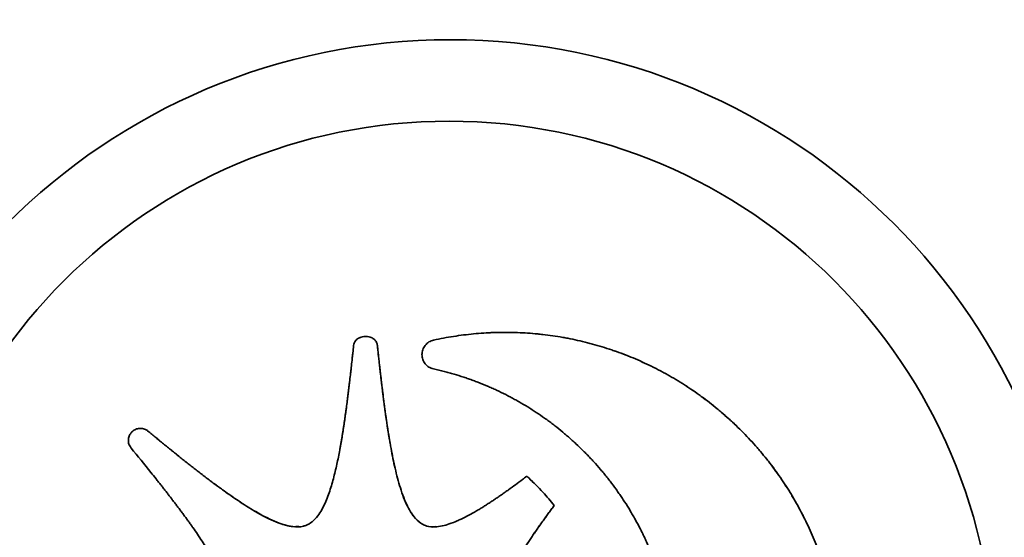
# Paper-space layout 'Blatt2' of a CAD drawing. Units: millimetres. Extents: x 0 to 2940, y 0 to 2079.
# Drawn here: x 918 to 926, y 1162 to 1166 of the extents above; entities that cross this region are included whole.
import ezdxf

# ---------------------------------------------------------------- set-up
doc = ezdxf.new("R2010")
doc.units = ezdxf.units.MM

psp = doc.layouts.new('Blatt2')

# ---------------------------------------------------------------- linework, layer by layer
at = {"color": 7, "linetype": 'Continuous', "lineweight": 35, "ltscale": 7}
for p, q in [((922.2541, 1163.3657), (922.2537, 1163.3657)), ((921.2473, 1163.2613), (921.247, 1163.2613)), ((919.3749, 1162.6072), (919.3746, 1162.6072)), ((919.4346, 1162.5864), (919.4342, 1162.5864)), ((922.4273, 1162.2291), (922.4269, 1162.2291)), ((922.6445, 1161.9983), (922.6442, 1161.9983)), ((921.6188, 1161.8426), (921.6185, 1161.8426))]:
    psp.add_line(p, q, dxfattribs=at)
at = {"color": 7, "linetype": 'Continuous', "lineweight": 35, "ltscale": 49}
for centre, radius in [((940.751, 1180.7281), 41.7416), ((940.3096, 1180.7281), 41.2296), ((940.2769, 1180.7282), 38.9226), ((921.8243, 1160.7291), 4.948), ((921.8136, 1160.7292), 4.3047)]:
    psp.add_circle(centre, radius, dxfattribs=at)
for centre, radius, start, end in [((940.326, 1180.7142), 38.8644, 272.94803, 267.05197), ((940.3111, 1180.7149), 38.2852, 273.7418, 266.2582)]:
    psp.add_arc(centre, radius, start, end, dxfattribs=at)
at = {"color": 7, "linetype": 'Continuous', "lineweight": 35, "ltscale": 7}
for points, knots in [([(921.6911, 1163.3047), (921.6977, 1163.3061), (921.7302, 1163.313), (921.7891, 1163.3244), (921.8681, 1163.3373), (921.9473, 1163.3478), (922.0269, 1163.3561), (922.0934, 1163.3609), (922.169, 1163.3647), (922.218, 1163.3653), (922.2537, 1163.3657)], [0, 0, 0, 0, 0.035257, 0.176301, 0.317344, 0.458388, 0.599433, 0.740478, 0.810994, 1, 1, 1, 1]), ([(922.2537, 1163.3657), (922.2604, 1163.3657), (922.2937, 1163.3656), (922.3537, 1163.3642), (922.4335, 1163.36), (922.5, 1163.3545), (922.5662, 1163.3475), (922.6323, 1163.339), (922.6981, 1163.3284), (922.7637, 1163.3164), (922.8289, 1163.3029), (922.8937, 1163.2874), (922.9582, 1163.2704), (923.0222, 1163.2519), (923.0857, 1163.2315), (923.1486, 1163.2096), (923.1986, 1163.191), (923.2605, 1163.1663), (923.3218, 1163.1401), (923.3823, 1163.1122), (923.4421, 1163.0828), (923.4894, 1163.0582), (923.5479, 1163.0262), (923.6056, 1162.9929), (923.6622, 1162.9578), (923.7181, 1162.9214), (923.7621, 1162.8913), (923.8163, 1162.8525), (923.8695, 1162.8124), (923.9216, 1162.7708), (923.9727, 1162.728), (924.0128, 1162.6928), (924.0619, 1162.6478), (924.1004, 1162.6108), (924.1474, 1162.5636), (924.1934, 1162.5153), (924.2379, 1162.4657), (924.2813, 1162.4151), (924.3151, 1162.3738), (924.3561, 1162.3213), (924.396, 1162.2679), (924.4343, 1162.2133), (924.4713, 1162.1578), (924.4999, 1162.1128), (924.5343, 1162.0557), (924.5675, 1161.9979), (924.5988, 1161.939), (924.6289, 1161.8795), (924.6518, 1161.8314), (924.6791, 1161.7705), (924.705, 1161.7091), (924.729, 1161.6469), (924.7607, 1161.5591), (924.789, 1161.47), (924.8166, 1161.367), (924.8349, 1161.2891), (924.8508, 1161.2106), (924.8621, 1161.1449), (924.8719, 1161.079), (924.8802, 1161.0128), (924.8864, 1160.9464), (924.8913, 1160.8782), (924.8948, 1160.8081), (924.8953, 1160.7513), (924.8956, 1160.7228)], [0, 0, 0, 0, 0.004818, 0.024093, 0.043368, 0.062643, 0.07228, 0.091555, 0.11083, 0.120467, 0.139742, 0.159017, 0.168654, 0.187929, 0.207204, 0.216841, 0.236116, 0.245752, 0.265028, 0.284303, 0.293939, 0.313214, 0.322851, 0.342126, 0.361401, 0.371038, 0.390313, 0.39995, 0.419225, 0.4385, 0.448136, 0.467411, 0.477048, 0.496323, 0.50596, 0.525235, 0.54451, 0.554147, 0.573422, 0.583058, 0.602333, 0.621608, 0.631245, 0.65052, 0.660157, 0.679432, 0.698707, 0.708344, 0.727619, 0.737255, 0.75653, 0.775806, 0.785442, 0.824006, 0.843281, 0.862556, 0.881831, 0.901106, 0.910743, 0.930018, 0.949293, 0.95893, 0.979454, 1, 1, 1, 1]), ([(922.2541, 1163.3657), (922.2607, 1163.3657), (922.2941, 1163.3656), (922.354, 1163.3642), (922.4339, 1163.36), (922.5003, 1163.3545), (922.5666, 1163.3475), (922.6327, 1163.339), (922.6985, 1163.3284), (922.764, 1163.3164), (922.8293, 1163.3029), (922.8941, 1163.2874), (922.9585, 1163.2704), (923.0226, 1163.2519), (923.086, 1163.2315), (923.149, 1163.2096), (923.1989, 1163.191), (923.2608, 1163.1663), (923.3221, 1163.1401), (923.3826, 1163.1122), (923.4424, 1163.0828), (923.4898, 1163.0582), (923.5482, 1163.0262), (923.6059, 1162.9929), (923.6626, 1162.9578), (923.7184, 1162.9214), (923.7625, 1162.8913), (923.8166, 1162.8525), (923.8699, 1162.8124), (923.9219, 1162.7708), (923.973, 1162.728), (924.0131, 1162.6928), (924.0623, 1162.6478), (924.1007, 1162.6108), (924.1478, 1162.5636), (924.1938, 1162.5153), (924.2383, 1162.4657), (924.2816, 1162.4151), (924.3154, 1162.3738), (924.3565, 1162.3213), (924.3964, 1162.2679), (924.4346, 1162.2133), (924.4716, 1162.1578), (924.5002, 1162.1128), (924.5346, 1162.0557), (924.5811, 1161.9747), (924.716, 1161.7124), (924.809, 1161.4335), (924.8567, 1161.1796), (924.8671, 1161.1153), (924.8759, 1161.0509), (924.8832, 1160.9862), (924.8898, 1160.91), (924.8949, 1160.8222), (924.8956, 1160.756), (924.8959, 1160.7228)], [0, 0, 0, 0, 0.00482, 0.024103, 0.043385, 0.062668, 0.072308, 0.091591, 0.110873, 0.120514, 0.139796, 0.159079, 0.16872, 0.188002, 0.207285, 0.216925, 0.236208, 0.245848, 0.265131, 0.284413, 0.294054, 0.313337, 0.322977, 0.34226, 0.361542, 0.371183, 0.390465, 0.400106, 0.419388, 0.438671, 0.448311, 0.467594, 0.477234, 0.496517, 0.506157, 0.52544, 0.544722, 0.554363, 0.573645, 0.583286, 0.602568, 0.621851, 0.631491, 0.650774, 0.660414, 0.679697, 0.718275, 0.873696, 0.889382, 0.905068, 0.920754, 0.93644, 0.952126, 0.976046, 1, 1, 1, 1]), ([(921.059, 1163.2613), (921.0602, 1163.268), (921.0625, 1163.2813), (921.0733, 1163.3003), (921.092, 1163.318), (921.1217, 1163.3315), (921.1594, 1163.3356), (921.1956, 1163.3279), (921.2237, 1163.3107), (921.2417, 1163.288), (921.2453, 1163.2699), (921.247, 1163.2613)], [0, 0, 0, 0, 0.077555, 0.155254, 0.247757, 0.37093, 0.524071, 0.678268, 0.788826, 0.900147, 1, 1, 1, 1]), ([(921.0593, 1163.2613), (921.0605, 1163.268), (921.0628, 1163.2813), (921.0737, 1163.3003), (921.0924, 1163.318), (921.122, 1163.3315), (921.1597, 1163.3356), (921.1959, 1163.3279), (921.2241, 1163.3107), (921.2421, 1163.288), (921.2456, 1163.2699), (921.2473, 1163.2613)], [0, 0, 0, 0, 0.077555, 0.155254, 0.247757, 0.37093, 0.524071, 0.678268, 0.788826, 0.900147, 1, 1, 1, 1]), ([(921.6911, 1163.3047), (921.6847, 1163.3029), (921.6654, 1163.2975), (921.6367, 1163.2793), (921.6117, 1163.2479), (921.6005, 1163.2163), (921.5995, 1163.1968), (921.5992, 1163.1903)], [0, 0, 0, 0, 0.126935, 0.378824, 0.629559, 0.876717, 1, 1, 1, 1]), ([(920.6874, 1161.8428), (920.6934, 1161.8456), (920.7194, 1161.8577), (920.7566, 1161.89), (920.7931, 1161.9389), (920.8312, 1162.0072), (920.86, 1162.0797), (920.8898, 1162.1723), (920.9147, 1162.2664), (920.9353, 1162.3614), (920.9482, 1162.4282), (920.9543, 1162.4616), (920.9585, 1162.4855), (920.9627, 1162.5095), (920.9675, 1162.5382), (920.9722, 1162.567), (920.9767, 1162.5958), (920.9812, 1162.6246), (920.9855, 1162.6534), (920.9897, 1162.6823), (920.9938, 1162.7111), (920.9978, 1162.74), (921.003, 1162.7785), (921.0081, 1162.8171), (921.013, 1162.8556), (921.0166, 1162.8845), (921.0201, 1162.9135), (921.0236, 1162.9424), (921.0282, 1162.981), (921.0327, 1163.0196), (921.0371, 1163.0582), (921.0414, 1163.0969), (921.0456, 1163.1355), (921.0498, 1163.1741), (921.0539, 1163.2128), (921.057, 1163.2419), (921.059, 1163.2613)], [0, 0, 0, 0, 0.0133522, 0.0572884, 0.0963005, 0.1352166, 0.2131176, 0.2519752, 0.3297096, 0.4074228, 0.4462726, 0.465697, 0.4754092, 0.4948337, 0.5142581, 0.5336825, 0.5531069, 0.5725313, 0.5919557, 0.6113801, 0.6308045, 0.6502289, 0.6696533, 0.7085022, 0.7279266, 0.7473509, 0.7667753, 0.7861997, 0.8056241, 0.8444728, 0.8638972, 0.8833216, 0.9221703, 0.9415947, 0.9610191, 1, 1, 1, 1]), ([(921.247, 1163.2613), (921.2477, 1163.2547), (921.2498, 1163.2348), (921.2533, 1163.2016), (921.2576, 1163.1619), (921.2619, 1163.1221), (921.2663, 1163.0823), (921.2708, 1163.0426), (921.2747, 1163.0095), (921.2785, 1162.9764), (921.2825, 1162.9433), (921.2873, 1162.9036), (921.2914, 1162.8705), (921.2956, 1162.8374), (921.2999, 1162.8044), (921.3043, 1162.7713), (921.3088, 1162.7383), (921.3125, 1162.7119), (921.3172, 1162.6789), (921.3211, 1162.6525), (921.3261, 1162.6195), (921.3301, 1162.5932), (921.3354, 1162.5603), (921.3397, 1162.534), (921.3453, 1162.5011), (921.358, 1162.4289), (921.376, 1162.3372), (921.4006, 1162.2334), (921.4218, 1162.1562), (921.4466, 1162.0801), (921.4748, 1162.0105), (921.5045, 1161.9535), (921.54, 1161.9016), (921.5769, 1161.8633), (921.6091, 1161.8473), (921.6185, 1161.8426)], [0, 0, 0, 0, 0.01333, 0.039991, 0.066652, 0.093313, 0.119974, 0.146635, 0.173296, 0.186626, 0.213287, 0.239948, 0.266609, 0.27994, 0.306601, 0.333262, 0.346592, 0.373253, 0.386583, 0.413244, 0.426575, 0.453236, 0.466566, 0.493227, 0.506558, 0.533219, 0.639883, 0.69321, 0.746542, 0.799884, 0.85325, 0.896517, 0.928079, 0.979149, 1, 1, 1, 1]), ([(921.2473, 1163.2613), (921.248, 1163.2547), (921.2494, 1163.2414), (921.2515, 1163.2215), (921.2536, 1163.2016), (921.2558, 1163.1817), (921.2579, 1163.1619), (921.2601, 1163.142), (921.2623, 1163.1221), (921.2645, 1163.1022), (921.2667, 1163.0823), (921.2689, 1163.0625), (921.2712, 1163.0426), (921.2735, 1163.0227), (921.2758, 1163.0029), (921.2777, 1162.9863), (921.2797, 1162.9697), (921.2816, 1162.9532), (921.284, 1162.9333), (921.286, 1162.9168), (921.2881, 1162.9003), (921.2901, 1162.8837), (921.2926, 1162.8639), (921.2947, 1162.8473), (921.2968, 1162.8308), (921.299, 1162.8143), (921.3012, 1162.7978), (921.3034, 1162.7812), (921.3051, 1162.768), (921.3074, 1162.7515), (921.3096, 1162.735), (921.3119, 1162.7185), (921.3143, 1162.702), (921.3162, 1162.6888), (921.3185, 1162.6723), (921.3205, 1162.6591), (921.3229, 1162.6426), (921.3249, 1162.6294), (921.3274, 1162.613), (921.3295, 1162.5998), (921.3321, 1162.5833), (921.3342, 1162.5701), (921.3368, 1162.5537), (921.339, 1162.5405), (921.3412, 1162.5274), (921.3434, 1162.5142), (921.3457, 1162.5011), (921.3485, 1162.4847), (921.3549, 1162.4486), (921.371, 1162.3634), (921.3939, 1162.2591), (921.4221, 1162.1562), (921.447, 1162.0801), (921.4751, 1162.0105), (921.5049, 1161.9535), (921.5404, 1161.9016), (921.5772, 1161.8633), (921.6095, 1161.8473), (921.6188, 1161.8426)], [0, 0, 0, 0, 0.013331, 0.026661, 0.039992, 0.053322, 0.066653, 0.079983, 0.093314, 0.106644, 0.119975, 0.133305, 0.146636, 0.159966, 0.173297, 0.186627, 0.193292, 0.206623, 0.219953, 0.233284, 0.239949, 0.25328, 0.26661, 0.279941, 0.286606, 0.299936, 0.313267, 0.319932, 0.333263, 0.339928, 0.353258, 0.366589, 0.373254, 0.386585, 0.39325, 0.40658, 0.413246, 0.426576, 0.433241, 0.446572, 0.453237, 0.466568, 0.473233, 0.486563, 0.493229, 0.499894, 0.513225, 0.51989, 0.53322, 0.586544, 0.693221, 0.746553, 0.799895, 0.853261, 0.896522, 0.928083, 0.979151, 1, 1, 1, 1]), ([(921.5992, 1163.1903), (921.5995, 1163.1836), (921.6005, 1163.1639), (921.6119, 1163.1324), (921.6366, 1163.1018), (921.665, 1163.0838), (921.6843, 1163.0788), (921.6911, 1163.077)], [0, 0, 0, 0, 0.127409, 0.375134, 0.621572, 0.864991, 1, 1, 1, 1]), ([(923.5882, 1160.7226), (923.5882, 1160.7293), (923.5881, 1160.7626), (923.5869, 1160.8093), (923.5842, 1160.8625), (923.5807, 1160.9158), (923.5757, 1160.9689), (923.5694, 1161.0219), (923.5641, 1161.0615), (923.556, 1161.1142), (923.5466, 1161.1667), (923.5359, 1161.219), (923.5244, 1161.2711), (923.5115, 1161.3228), (923.4973, 1161.3742), (923.486, 1161.4126), (923.4701, 1161.4635), (923.453, 1161.514), (923.4345, 1161.5641), (923.4201, 1161.6014), (923.4, 1161.6508), (923.3787, 1161.6997), (923.3562, 1161.7481), (923.3388, 1161.7841), (923.3147, 1161.8317), (923.2895, 1161.8787), (923.2631, 1161.925), (923.2359, 1161.9709), (923.2076, 1162.0161), (923.1783, 1162.0606), (923.1557, 1162.0937), (923.1249, 1162.1372), (923.093, 1162.18), (923.0601, 1162.2219), (923.0349, 1162.253), (923.0007, 1162.2938), (922.9654, 1162.3339), (922.9292, 1162.373), (922.9015, 1162.4019), (922.8641, 1162.4398), (922.8257, 1162.4769), (922.7864, 1162.5129), (922.7565, 1162.5394), (922.716, 1162.5742), (922.6747, 1162.6079), (922.6326, 1162.6406), (922.6006, 1162.6646), (922.5574, 1162.6959), (922.5135, 1162.7261), (922.4688, 1162.7552), (922.4237, 1162.7836), (922.3778, 1162.8108), (922.3313, 1162.8369), (922.2961, 1162.8559), (922.2488, 1162.8804), (922.2008, 1162.9037), (922.1523, 1162.9258), (922.1034, 1162.9471), (922.054, 1162.9672), (922.0041, 1162.986), (921.9665, 1162.9994), (921.916, 1163.0165), (921.8651, 1163.0324), (921.8138, 1163.0469), (921.7602, 1163.0612), (921.7192, 1163.0706), (921.6911, 1163.077)], [0, 0, 0, 0, 0.006123, 0.030616, 0.042862, 0.055107, 0.079601, 0.091846, 0.104092, 0.116337, 0.140831, 0.153077, 0.165322, 0.189816, 0.202061, 0.214307, 0.226552, 0.251046, 0.263291, 0.275537, 0.287782, 0.312276, 0.324521, 0.336767, 0.349012, 0.373506, 0.385751, 0.397997, 0.42249, 0.434736, 0.446981, 0.459227, 0.48372, 0.495966, 0.508211, 0.520457, 0.54495, 0.557196, 0.569441, 0.581687, 0.60618, 0.618425, 0.630671, 0.642916, 0.66741, 0.679655, 0.691901, 0.704146, 0.72864, 0.740885, 0.753131, 0.777624, 0.78987, 0.802115, 0.814361, 0.838855, 0.8511, 0.863346, 0.887839, 0.900085, 0.91233, 0.924576, 0.949069, 0.961315, 0.97356, 1, 1, 1, 1]), ([(919.3078, 1162.5796), (919.3128, 1162.5841), (919.3257, 1162.5955), (919.352, 1162.6063), (919.384, 1162.6085), (919.4128, 1162.6012), (919.4279, 1162.5907), (919.4342, 1162.5864)], [0, 0, 0, 0, 0.145643, 0.373176, 0.601418, 0.834679, 1, 1, 1, 1]), ([(919.375, 1162.6061), (919.378, 1162.6064), (919.3917, 1162.6078), (919.4131, 1162.6009), (919.4283, 1162.5906), (919.4346, 1162.5864)], [0, 0, 0, 0, 0.141701, 0.644001, 1, 1, 1, 1]), ([(919.4342, 1162.5864), (919.4394, 1162.5821), (919.4548, 1162.5694), (919.4804, 1162.5482), (919.5113, 1162.5228), (919.5422, 1162.4974), (919.5732, 1162.4721), (919.599, 1162.4511), (919.6249, 1162.4301), (919.6509, 1162.4091), (919.682, 1162.3841), (919.7081, 1162.3633), (919.7342, 1162.3426), (919.7603, 1162.3219), (919.7865, 1162.3013), (919.8128, 1162.2809), (919.8338, 1162.2645), (919.8602, 1162.2442), (919.8814, 1162.228), (919.908, 1162.2079), (919.9293, 1162.1918), (919.956, 1162.1719), (919.9774, 1162.1561), (920.0043, 1162.1364), (920.0259, 1162.1208), (920.0639, 1162.0937), (920.1349, 1162.044), (920.2915, 1161.9426), (920.4479, 1161.8549), (920.5935, 1161.8281), (920.6449, 1161.8276), (920.679, 1161.8398), (920.6874, 1161.8428)], [0, 0, 0, 0, 0.01341, 0.040229, 0.067048, 0.093867, 0.120686, 0.147505, 0.160915, 0.187734, 0.214553, 0.241373, 0.254782, 0.281601, 0.308421, 0.32183, 0.348649, 0.362059, 0.388878, 0.402288, 0.429107, 0.442517, 0.469336, 0.482746, 0.509565, 0.522975, 0.576615, 0.683923, 0.899954, 0.927161, 0.982195, 1, 1, 1, 1]), ([(919.4346, 1162.5864), (919.4397, 1162.5821), (919.45, 1162.5736), (919.4654, 1162.5609), (919.4808, 1162.5482), (919.4962, 1162.5355), (919.5117, 1162.5228), (919.5271, 1162.5101), (919.5426, 1162.4974), (919.5581, 1162.4847), (919.5735, 1162.4721), (919.589, 1162.4595), (919.6046, 1162.4469), (919.6175, 1162.4364), (919.6305, 1162.4259), (919.6434, 1162.4154), (919.659, 1162.4029), (919.672, 1162.3925), (919.685, 1162.382), (919.698, 1162.3716), (919.7136, 1162.3592), (919.7267, 1162.3488), (919.7397, 1162.3385), (919.7528, 1162.3281), (919.7659, 1162.3178), (919.779, 1162.3075), (919.7895, 1162.2993), (919.8026, 1162.289), (919.8158, 1162.2788), (919.8289, 1162.2686), (919.8421, 1162.2584), (919.8527, 1162.2503), (919.8659, 1162.2401), (919.8765, 1162.232), (919.8897, 1162.222), (919.9003, 1162.2139), (919.9136, 1162.2039), (919.9243, 1162.1958), (919.9376, 1162.1859), (919.9483, 1162.1779), (919.9617, 1162.168), (919.9724, 1162.16), (919.9858, 1162.1502), (919.9966, 1162.1423), (920.0101, 1162.1325), (920.0209, 1162.1247), (920.0317, 1162.1169), (920.0425, 1162.1092), (920.0724, 1162.0879), (920.1436, 1162.0385), (920.233, 1161.9803), (920.3253, 1161.9268), (920.3965, 1161.8902), (920.4654, 1161.8602), (920.5265, 1161.8412), (920.5791, 1161.8292), (920.611, 1161.8314), (920.6272, 1161.8325)], [0, 0, 0, 0, 0.013979, 0.027958, 0.041937, 0.055915, 0.069894, 0.083873, 0.097852, 0.111831, 0.12581, 0.139788, 0.153767, 0.167746, 0.174735, 0.188714, 0.202693, 0.216672, 0.223661, 0.23764, 0.251619, 0.265598, 0.272587, 0.286566, 0.300545, 0.307534, 0.321513, 0.328503, 0.342482, 0.35646, 0.36345, 0.377429, 0.384418, 0.398397, 0.405386, 0.419365, 0.426355, 0.440334, 0.447323, 0.461302, 0.468291, 0.48227, 0.489259, 0.503238, 0.510228, 0.524207, 0.531196, 0.538185, 0.552164, 0.608082, 0.719948, 0.775874, 0.83181, 0.887772, 0.933184, 0.966204, 1, 1, 1, 1]), ([(919.3013, 1162.4524), (919.2974, 1162.4578), (919.2873, 1162.4716), (919.2791, 1162.4986), (919.2799, 1162.5304), (919.29, 1162.5589), (919.3023, 1162.5733), (919.3078, 1162.5796)], [0, 0, 0, 0, 0.144522, 0.367704, 0.591804, 0.821774, 1, 1, 1, 1]), ([(920.0414, 1161.1956), (920.0437, 1161.2018), (920.0536, 1161.2285), (920.0566, 1161.2685), (920.0515, 1161.3223), (920.0391, 1161.3749), (920.0174, 1161.4356), (919.9911, 1161.4945), (919.9617, 1161.5518), (919.9195, 1161.6266), (919.8625, 1161.7176), (919.808, 1161.7974), (919.7709, 1161.85), (919.7521, 1161.8761), (919.7332, 1161.9022), (919.7142, 1161.9281), (919.6951, 1161.954), (919.6758, 1161.9798), (919.6564, 1162.0055), (919.6369, 1162.0311), (919.6174, 1162.0567), (919.5977, 1162.0821), (919.578, 1162.1076), (919.5582, 1162.1329), (919.5383, 1162.1583), (919.5184, 1162.1835), (919.4917, 1162.2172), (919.4199, 1162.3072), (919.3538, 1162.3881), (919.3013, 1162.4524)], [0, 0, 0, 0, 0.0134145, 0.0571224, 0.0787061, 0.1219446, 0.1651022, 0.2082302, 0.2513461, 0.2944562, 0.3806925, 0.4669111, 0.4884626, 0.5100141, 0.5315655, 0.5531169, 0.5746683, 0.5962197, 0.6177711, 0.6393225, 0.6608739, 0.6824252, 0.7039766, 0.725528, 0.7470794, 0.7686307, 0.7901821, 0.8332849, 1, 1, 1, 1]), ([(921.6185, 1161.8426), (921.6248, 1161.8403), (921.6512, 1161.8305), (921.7193, 1161.8259), (921.8006, 1161.8457), (921.8681, 1161.8722), (921.9402, 1161.905), (921.9948, 1161.9348), (922.0435, 1161.9635), (922.058, 1161.9722), (922.0724, 1161.9811), (922.0868, 1161.99), (922.1012, 1161.9991), (922.1154, 1162.0082), (922.1297, 1162.0174), (922.1486, 1162.0297), (922.1674, 1162.0422), (922.1861, 1162.0549), (922.2001, 1162.0644), (922.214, 1162.074), (922.2279, 1162.0837), (922.2418, 1162.0934), (922.2603, 1162.1064), (922.3109, 1162.1425), (922.3679, 1162.1845), (922.4154, 1162.2204), (922.4269, 1162.2291)], [0, 0, 0, 0, 0.02174, 0.091823, 0.217508, 0.29112, 0.327892, 0.475132, 0.493515, 0.511899, 0.530282, 0.548666, 0.567049, 0.585433, 0.603816, 0.6222, 0.658967, 0.67735, 0.695734, 0.714117, 0.732501, 0.750884, 0.769267, 0.806034, 0.953111, 1, 1, 1, 1]), ([(922.4269, 1162.2291), (922.4319, 1162.2247), (922.4566, 1162.2023), (922.4998, 1162.1607), (922.5687, 1162.0894), (922.6149, 1162.0336), (922.6442, 1161.9983)], [0, 0, 0, 0, 0.063014, 0.315121, 0.567227, 1, 1, 1, 1]), ([(922.4273, 1162.2291), (922.4322, 1162.2247), (922.4569, 1162.2023), (922.5001, 1162.1607), (922.569, 1162.0894), (922.6153, 1162.0336), (922.6445, 1161.9983)], [0, 0, 0, 0, 0.063014, 0.315121, 0.567227, 1, 1, 1, 1]), ([(922.6442, 1161.9983), (922.6402, 1161.993), (922.6322, 1161.9823), (922.6202, 1161.9663), (922.6083, 1161.9502), (922.5964, 1161.9341), (922.5846, 1161.918), (922.5728, 1161.9019), (922.5611, 1161.8857), (922.5495, 1161.8694), (922.5378, 1161.8531), (922.5263, 1161.8368), (922.5148, 1161.8204), (922.5034, 1161.804), (922.492, 1161.7876), (922.4808, 1161.771), (922.4696, 1161.7545), (922.4585, 1161.7378), (922.4475, 1161.7211), (922.4366, 1161.7044), (922.4258, 1161.6875), (922.4151, 1161.6706), (922.4063, 1161.6565), (922.3976, 1161.6423), (922.3889, 1161.628), (922.3685, 1161.5936), (922.3391, 1161.5413), (922.3094, 1161.4816), (922.283, 1161.4202), (922.2595, 1161.3509), (922.2439, 1161.2687), (922.2586, 1161.2159), (922.2642, 1161.1957)], [0, 0, 0, 0, 0.0219043, 0.0438087, 0.065713, 0.0876174, 0.1095217, 0.1314261, 0.1533304, 0.1752348, 0.1971391, 0.2190435, 0.2409478, 0.2628522, 0.2847566, 0.306661, 0.3285654, 0.3504698, 0.3723742, 0.3942786, 0.416183, 0.4380875, 0.459992, 0.4709441, 0.4928487, 0.5147532, 0.6023896, 0.6900455, 0.7338635, 0.8216245, 0.9317644, 1, 1, 1, 1]), ([(922.6445, 1161.9983), (922.6405, 1161.993), (922.6345, 1161.985), (922.6265, 1161.9743), (922.6206, 1161.9663), (922.6146, 1161.9583), (922.6087, 1161.9502), (922.6027, 1161.9422), (922.5948, 1161.9315), (922.5869, 1161.9207), (922.5791, 1161.9099), (922.5732, 1161.9018), (922.5673, 1161.8938), (922.5615, 1161.8856), (922.5556, 1161.8775), (922.5498, 1161.8694), (922.544, 1161.8613), (922.5382, 1161.8531), (922.5324, 1161.845), (922.5266, 1161.8368), (922.5209, 1161.8286), (922.5152, 1161.8204), (922.5094, 1161.8122), (922.5037, 1161.804), (922.4981, 1161.7958), (922.4924, 1161.7875), (922.4868, 1161.7793), (922.4811, 1161.771), (922.4755, 1161.7627), (922.47, 1161.7545), (922.4644, 1161.7461), (922.4589, 1161.7378), (922.4533, 1161.7295), (922.4488, 1161.7225), (922.4442, 1161.7155), (922.4397, 1161.7086), (922.4342, 1161.7002), (922.4288, 1161.6917), (922.4244, 1161.6847), (922.4199, 1161.6777), (922.4155, 1161.6706), (922.4102, 1161.6621), (922.4058, 1161.6551), (922.4014, 1161.648), (922.3971, 1161.6409), (922.3928, 1161.6337), (922.3885, 1161.6266), (922.3842, 1161.6194), (922.374, 1161.6022), (922.3524, 1161.5647), (922.3273, 1161.5175), (922.3045, 1161.4694), (922.2834, 1161.4202), (922.2599, 1161.3509), (922.2442, 1161.2687), (922.2589, 1161.2159), (922.2645, 1161.1957)], [0, 0, 0, 0, 0.0219041, 0.0328562, 0.0438083, 0.0547603, 0.0657124, 0.0766645, 0.0876165, 0.1095207, 0.1204728, 0.1314248, 0.1423769, 0.153329, 0.164281, 0.1752331, 0.1861852, 0.1971372, 0.2080893, 0.2190414, 0.2299934, 0.2409455, 0.2518976, 0.2628496, 0.2738017, 0.2847538, 0.2957058, 0.3066579, 0.31761, 0.3285621, 0.3395141, 0.3504662, 0.3614183, 0.3723704, 0.3778464, 0.3887985, 0.3997505, 0.4107026, 0.4216547, 0.4271307, 0.4380828, 0.4490349, 0.459987, 0.465463, 0.4764151, 0.4873672, 0.4928432, 0.5037953, 0.5147474, 0.5585578, 0.6462011, 0.6900155, 0.7338332, 0.8215933, 0.9317437, 1, 1, 1, 1]), ([(921.6188, 1161.8426), (921.6251, 1161.8403), (921.6515, 1161.8308), (921.6839, 1161.8253), (921.7079, 1161.8306), (921.7108, 1161.8312)], [0, 0, 0, 0, 0.213952, 0.903668, 1, 1, 1, 1])]:
    psp.add_open_spline(points, degree=3, knots=knots, dxfattribs=at)

doc.saveas('drawing.dxf')
